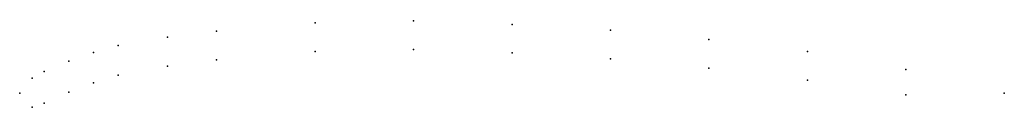
# Model space of a CAD drawing. Units: metres. Extents: x 0 to 1, y -0.01 to 0.07.
import ezdxf

# ---------------------------------------------------------------- set-up
doc = ezdxf.new("R2010")
doc.units = ezdxf.units.M

msp = doc.modelspace()

# ---------------------------------------------------------------- linework, layer by layer
for p in [(0.3, 0.0715), (0.4, 0.0735), (0.5, 0.07), (0.2, 0.063), (0.6, 0.064), (0.15, 0.057), (0.7, 0.0545), (0.075, 0.0415), (0.1, 0.0485), (0.3, 0.0425), (0.4, 0.0445), (0.5, 0.041), (0.8, 0.0425), (0.05, 0.0325), (0.2, 0.034), (0.6, 0.035), (0.025, 0.022), (0.15, 0.0275), (0.7, 0.0255), (0.9, 0.024), (0.0125, 0.0155), (0.075, 0.0105), (0.1, 0.0185), (0.8, 0.0135), (0, 0), (0, 0), (0.05, 0.001), (1, 0), (1, 0), (0.025, -0.01), (0.9, -0.0015), (0.0125, -0.014)]:
    msp.add_point(p)

doc.saveas('drawing.dxf')
